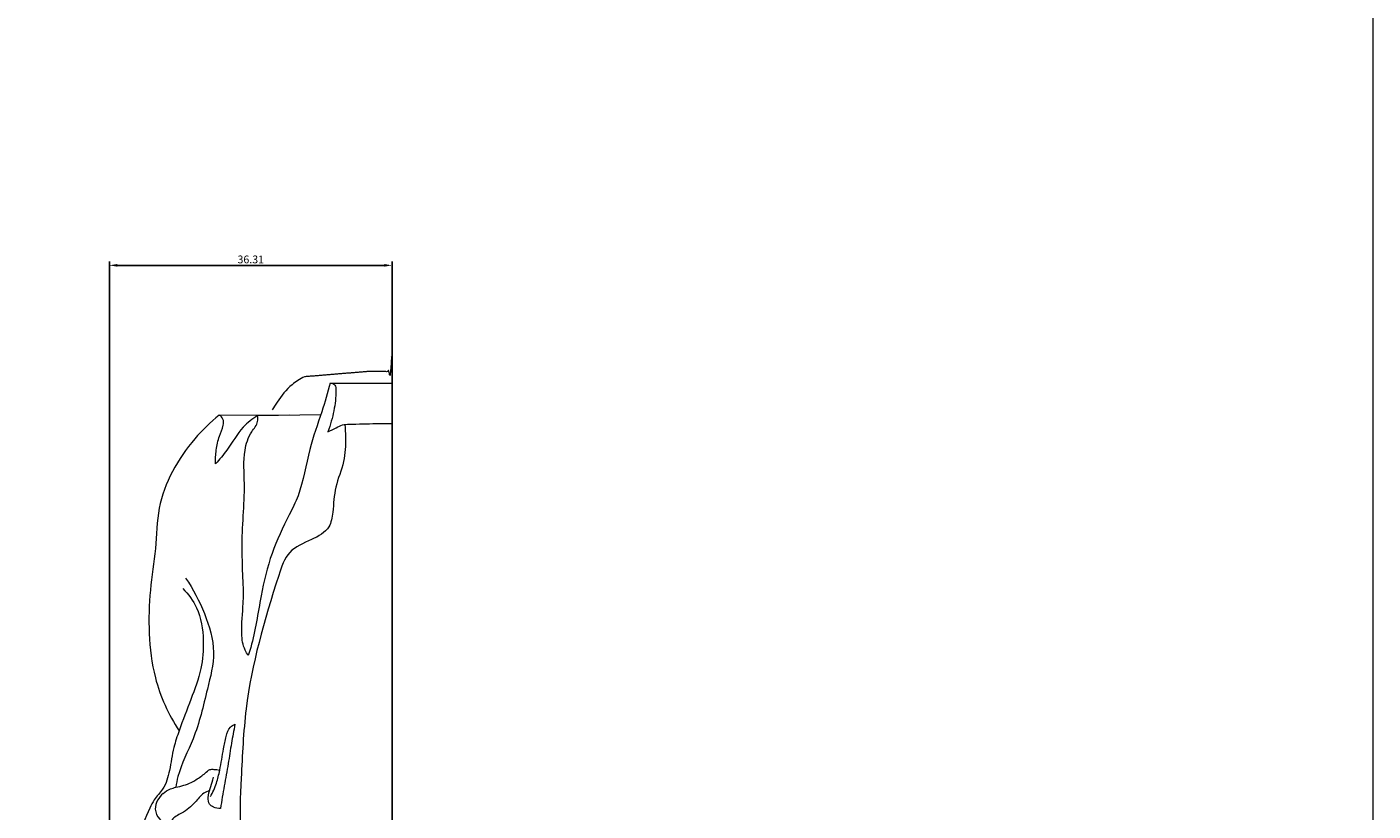
# Model space of a CAD drawing. Units: millimetres. Extents: x 0 to 1341, y 0 to 1157.
# Drawn here: x 1168 to 1341, y 559 to 660 of the extents above; entities that cross this region are included whole.
import ezdxf

# ---------------------------------------------------------------- set-up
doc = ezdxf.new("R2010")
doc.units = ezdxf.units.MM
doc.header["$MEASUREMENT"] = 0
doc.layers.get('0').update_dxf_attribs({"lineweight": 5})
doc.styles.add('Default', font='arial.ttf')
doc.dimstyles.new('Default', dxfattribs={"dimtxt": 1, "dimasz": 1, "dimexe": 0.5, "dimexo": 0.5, "dimgap": 0.25, "dimtad": 1, "dimtoh": 1, "dimzin": 1, "dimdsep": 46, "dimtxsty": 'Default', "dimcen": 0.5, "dimazin": 0, "dimtfac": 1, "dimtdec": 4, "dimtix": 1, "dimtmove": 1, "dimatfit": 3, "dimfxl": 1, "dimtolj": 1, "dimtzin": 1, "dimarcsym": 0})

# ---------------------------------------------------------------- blocks, each defined once
blk = doc.blocks.new('*D21')
at = {"color": 0, "lineweight": -2, "transparency": 16777216}
for p, q in [((1178.41, 539.4), (1178.41, 629.58)), ((1214.71, 539.4), (1214.71, 629.58)), ((1179.41, 629.08), (1213.71, 629.08))]:
    blk.add_line(p, q, dxfattribs=at)
at = {"color": 0, "transparency": 16777216}
for points in [[(1179.41, 629.25), (1179.41, 628.91), (1178.41, 629.08)], [(1213.71, 629.25), (1213.71, 628.91), (1214.71, 629.08)]]:
    blk.add_solid(points, dxfattribs=at)
at = {"layer": 'Defpoints', "color": 0, "transparency": 16777216}
for p in [(1214.71, 629.08), (1178.41, 538.9), (1214.71, 538.9)]:
    blk.add_point(p, dxfattribs=at)
at = {"color": 0, "transparency": 16777216, "insert": (1196.56, 629.84), "char_height": 1, "attachment_point": 5, "style": 'Default'}
blk.add_mtext('\\A1;36.31', dxfattribs=at)

msp = doc.modelspace()

# ---------------------------------------------------------------- linework, layer by layer
for p, q in [((1206.777, 613.965), (1214.714, 613.965)), ((1192.508, 609.837), (1201.506, 609.87)), ((1197.444, 609.809), (1205.569, 609.931))]:
    msp.add_line(p, q)
msp.add_lwpolyline([(0, 0), (1340.727, 0), (1340.727, 1157.066), (0, 1157.066), (0, 0)])
for points, degree, knots in [([(1211.061, 252.687), (1212.887, 252.687), (1214.714, 252.687), (1214.714, 434.06), (1214.714, 615.432), (1213.098, 615.432), (1211.483, 615.432), (1207.462, 615.099), (1203.441, 614.766)], 2, [0, 0, 0, 2.5194227, 2.5194227, 252.77207, 252.77207, 255.0011399, 255.0011399, 260.5666779, 260.5666779, 260.5666779]), ([(1206.777, 613.965), (1206.422, 612.73), (1205.616, 609.869), (1203.839, 605.164), (1203.236, 600.493), (1201.089, 596.228), (1199.069, 592.097), (1197.74, 586.275), (1197.097, 581.83), (1196.35, 579.333), (1196.245, 578.993)], 3, [0, 0, 0, 0, 2.6581145, 6.1470728, 10.392615, 12.2426845, 15.9876484, 19.8771017, 24.5301873, 25.2657079, 25.2657079, 25.2657079, 25.2657079]), ([(1203.441, 614.766), (1202.881, 614.487), (1201.488, 613.622), (1200.256, 612.007), (1199.514, 610.861), (1199.325, 610.534)], 3, [0, 0, 0, 0, 1.2953558, 3.3454138, 4.1261216, 4.1261216, 4.1261216, 4.1261216]), ([(1206.777, 613.965), (1206.99, 613.944), (1207.494, 613.779), (1207.514, 612.304), (1207.299, 610.386), (1206.794, 608.591), (1206.456, 607.719)], 3, [0, 0, 0, 0, 0.4432741, 0.9044165, 2.7312104, 4.6648791, 4.6648791, 4.6648791, 4.6648791]), ([(1192.508, 609.837), (1191.371, 608.929), (1187.942, 605.587), (1184.524, 599.557), (1184.439, 592.638), (1183.516, 587.33), (1183.394, 581.755), (1184.103, 575.491), (1186.003, 571.404), (1187.357, 569.318)], 3, [0, 0, 0, 0, 3.0100157, 9.9141716, 13.5054145, 17.2031818, 21.0492516, 25.008525, 30.1541961, 30.1541961, 30.1541961, 30.1541961]), ([(1192.042, 603.591), (1192.016, 604.183), (1192.074, 605.383), (1192.437, 607.061), (1193.015, 608.278), (1193.111, 609.346), (1192.705, 609.719), (1192.508, 609.837)], 3, [0, 0, 0, 0, 1.2261284, 2.4789041, 3.5033464, 4.051317, 4.5272907, 4.5272907, 4.5272907, 4.5272907]), ([(1197.444, 609.809), (1196.779, 609.371), (1195.159, 608.134), (1193.842, 605.644), (1192.542, 604.166), (1192.042, 603.591)], 3, [0, 0, 0, 0, 1.6476083, 4.1406766, 5.7166892, 5.7166892, 5.7166892, 5.7166892]), ([(1196.245, 578.993), (1196.092, 579.201), (1195.562, 580.043), (1195.252, 582.385), (1195.837, 586.724), (1195.141, 593.176), (1195.952, 599.69), (1195.519, 604.768), (1196.365, 607.479), (1197.525, 608.744), (1197.486, 609.551), (1197.444, 609.809)], 3, [0, 0, 0, 0, 0.5348193, 2.0364283, 4.7268203, 9.6083007, 15.3238843, 18.2805481, 20.0286346, 21.0758908, 21.6168756, 21.6168756, 21.6168756, 21.6168756]), ([(1206.456, 607.719), (1206.817, 607.892), (1207.452, 608.157), (1208.32, 608.65), (1210.093, 608.694), (1212.195, 608.777), (1214.039, 608.772), (1214.714, 608.765)], 3, [0, 0, 0, 0, 0.8268697, 1.4336329, 2.0221374, 4.4331972, 5.8288355, 5.8288355, 5.8288355, 5.8288355]), ([(1208.627, 608.638), (1208.683, 608.1), (1208.76, 606.515), (1208.653, 603.751), (1207.299, 600.683), (1207.185, 597.847), (1206.757, 595.071), (1204.214, 593.737), (1201.214, 592.554), (1198.56, 584.413), (1195.875, 575.154), (1195.359, 563.766), (1195.024, 557.038), (1195.684, 552.624), (1194.512, 550.64), (1193.67, 548.652), (1194.014, 545.701), (1197.206, 543.654), (1198.924, 547.076), (1199.495, 549.718), (1200.983, 552.043), (1201.601, 553.514), (1201.902, 554.251)], 3, [0, 0, 0, 0, 1.1190083, 3.2855471, 5.6524646, 7.892536, 9.2314297, 11.1249752, 13.368279, 15.6410099, 27.7886851, 33.959165, 38.8770828, 42.064149, 42.4989447, 43.6090241, 46.5316628, 47.8360499, 50.075847, 52.2924877, 53.965854, 55.6133683, 55.6133683, 55.6133683, 55.6133683]), ([(1188.187, 588.92), (1189.171, 587.508), (1190.715, 584.458), (1192.236, 579.493), (1190.801, 574.04), (1189.58, 568.639), (1187.414, 564.692), (1187.003, 562.516), (1186.927, 562.055)], 3, [0, 0, 0, 0, 3.5607612, 7.0755167, 10.3852584, 14.9712734, 18.5698371, 19.5360746, 19.5360746, 19.5360746, 19.5360746]), ([(1187.823, 587.575), (1188.535, 586.858), (1190.041, 584.846), (1190.599, 581.12), (1190.297, 577.083), (1188.836, 573.292), (1187.576, 569.975), (1186.529, 566.95), (1186.21, 564.38), (1185.545, 561.946), (1184.181, 560.653), (1183.195, 558.472), (1182.069, 555.973), (1181.674, 552.597), (1182.588, 548.985), (1184.06, 544.236), (1185.711, 538.37), (1187.41, 533.311), (1190.044, 529.128), (1192.396, 525.677), (1195.694, 521.369), (1198.583, 516.379), (1200.374, 512.369), (1201.145, 510.318)], 3, [0, 0, 0, 0, 2.0910341, 5.0504112, 7.5518504, 10.4174056, 13.3818354, 14.9255605, 17.0039544, 18.7725327, 19.9643872, 20.7921495, 23.6927269, 25.6162896, 27.6822371, 31.3284915, 35.929059, 40.307643, 42.2751055, 46.1322632, 48.9543289, 53.489375, 58.0238187, 58.0238187, 58.0238187, 58.0238187]), ([(1191.368, 560.858), (1191.675, 561.409), (1192.181, 562.514), (1192.672, 564.597), (1192.991, 566.635), (1193.331, 568.484), (1193.718, 569.714), (1194.318, 570.062), (1194.524, 570.148)], 3, [0, 0, 0, 0, 1.3052773, 2.4932085, 4.4227564, 5.5444052, 6.4537967, 6.9152819, 6.9152819, 6.9152819, 6.9152819]), ([(1194.524, 570.148), (1194.366, 569.341), (1194.049, 567.663), (1193.666, 565.015), (1193.141, 562.231), (1192.823, 560.308), (1192.663, 559.339)], 3, [0, 0, 0, 0, 1.7017804, 3.5316593, 5.5337704, 7.5644818, 7.5644818, 7.5644818, 7.5644818]), ([(1185.298, 561.264), (1185.583, 561.506), (1186.109, 561.844), (1187.372, 562.175), (1188.531, 562.413), (1189.738, 563.165), (1190.536, 563.676), (1191.203, 564.39), (1191.915, 564.356), (1192.331, 564.315), (1192.574, 564.252)], 3, [0, 0, 0, 0, 0.7739894, 1.2586306, 2.6985755, 3.1799912, 4.1802565, 4.7019028, 5.061866, 5.5802684, 5.5802684, 5.5802684, 5.5802684]), ([(1192.663, 559.339), (1192.361, 559.321), (1191.844, 559.416), (1191.112, 559.884), (1191.049, 560.874), (1191.324, 561.888), (1191.602, 562.744), (1191.724, 563.24), (1191.752, 563.357)], 3, [0, 0, 0, 0, 0.6263426, 1.0615745, 1.6786059, 2.4700266, 3.2779063, 3.5278943, 3.5278943, 3.5278943, 3.5278943]), ([(1185.298, 561.264), (1185.008, 561.025), (1184.513, 560.421), (1184.132, 559.178), (1184.695, 558.001), (1185.369, 557.545), (1185.67, 557.413)], 3, [0, 0, 0, 0, 0.7775298, 1.5844082, 2.5487867, 3.2294615, 3.2294615, 3.2294615, 3.2294615]), ([(1191.261, 561.636), (1191.006, 561.547), (1190.242, 561.211), (1189.315, 559.907), (1187.943, 558.784), (1186.478, 558.166), (1185.861, 556.588), (1185.309, 554.642), (1186.756, 551.497), (1188.395, 547.431), (1189.467, 542.949), (1190.718, 538.691), (1192.239, 535.203), (1194.486, 532.044), (1196.751, 530.305), (1198.415, 529.586), (1199.537, 529.583), (1200.225, 529.989), (1200.803, 530.361), (1201.211, 530.539), (1201.429, 530.622)], 3, [0, 0, 0, 0, 0.5581986, 1.6872671, 3.2012593, 4.2702862, 4.7253054, 6.6293835, 8.2440969, 11.648011, 15.8014624, 17.7205624, 20.8338641, 23.6353926, 25.6385104, 26.6652233, 27.3433145, 27.8554868, 28.2875868, 28.7701698, 28.7701698, 28.7701698, 28.7701698])]:
    msp.add_open_spline(points, degree=degree, knots=knots)

# ---------------------------------------------------------------- dimensions: what is measured, and where the dimension line sits
dim = msp.add_linear_dim(base=(1214.714, 629.081), p1=(1178.405, 538.902), p2=(1214.714, 538.902), dimstyle='Default')
dim.commit()
dim.dimension.update_dxf_attribs({"geometry": '*D21', "text_midpoint": (1196.56, 629.842)})

doc.saveas('drawing.dxf')
